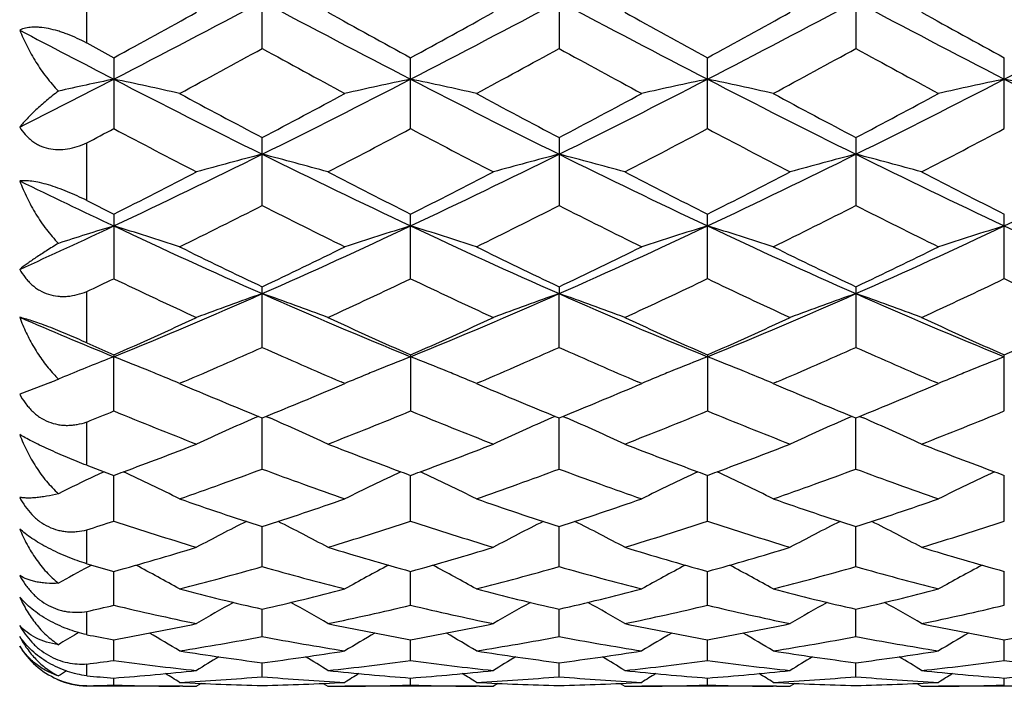
# Model space of a CAD drawing. Units: inches. Extents: x 0 to 11, y 0 to 8.5.
# Drawn here: x 7.4 to 7.6, y 4.6 to 4.7 of the extents above; entities that cross this region are included whole.
import ezdxf

# ---------------------------------------------------------------- set-up
doc = ezdxf.new("R2010")
doc.units = ezdxf.units.IN
doc.header["$LTSCALE"] = 0.605
doc.header["$MEASUREMENT"] = 0
doc.layers.get('0').update_dxf_attribs({"linetype": 'CONTINUOUS'})
doc.layers.add('ALL_FEATURES', color=7, linetype='CONTINUOUS')

msp = doc.modelspace()

# ---------------------------------------------------------------- linework, layer by layer
at = {"color": 7, "linetype": 'CONTINUOUS'}
for p, q in [((7.4299609007, 4.6897965913), (7.4299609007, 4.7029750013)), ((7.4835774546, 4.7029733864), (7.4835774546, 4.6897948368)), ((7.5371911196, 4.7029735619), (7.5371911196, 4.6897946654)), ((7.3982605166, 4.6907918423), (7.3982605166, 4.7019512747)), ((7.3982605166, 4.6907918423), (7.4031540266, 4.688117017)), ((7.4031540266, 4.688117017), (7.4031540266, 4.6753402605)), ((7.4567707793, 4.6753387416), (7.4567707793, 4.6881152645)), ((7.5103843561, 4.6753388538), (7.5103843561, 4.6881151487)), ((7.5639979197, 4.6753388924), (7.5639979197, 4.6881151089)), ((7.4299639388, 4.6614531817), (7.4299639388, 4.6737181902)), ((7.4835774546, 4.6737182751), (7.4835774546, 4.6614531002)), ((7.5371911196, 4.6737184399), (7.5371911196, 4.661452942)), ((7.3982605166, 4.6623734387), (7.3982605166, 4.6727594134)), ((7.3982605166, 4.6623734387), (7.4031570647, 4.659905649)), ((7.4031570647, 4.659905649), (7.4031570647, 4.6482559932)), ((7.4567707793, 4.6482560739), (7.4567707793, 4.659905564)), ((7.5103843561, 4.6482561753), (7.5103843561, 4.6599054574)), ((7.5639979197, 4.6482562101), (7.5639979197, 4.6599054208)), ((7.3982605166, 4.6366728754), (7.3982605166, 4.6459288418)), ((7.4299639388, 4.6358606165), (7.4299639388, 4.6467945953)), ((7.4835774546, 4.6467946719), (7.483577527, 4.6455523432)), ((7.4835774546, 4.6358605446), (7.483577527, 4.6455523432)), ((7.5371911196, 4.6467948202), (7.5371911196, 4.6358604051)), ((7.3982605166, 4.6366728754), (7.4031570647, 4.6344978184)), ((7.4031570647, 4.6344978184), (7.403157107, 4.6341579036)), ((7.4031570647, 4.6243719239), (7.403157107, 4.6341579036)), ((7.4567707793, 4.6344977437), (7.4567707793, 4.6243719932)), ((7.5103843561, 4.6344976499), (7.5103843561, 4.6243720803)), ((7.5639979197, 4.6243721101), (7.5639979197, 4.6344976178)), ((7.3917307237, 4.6295234064), (7.386156417, 4.6274031034)), ((7.4157078923, 4.6296322578), (7.4150266278, 4.6293404422)), ((7.4150266278, 4.6293404422), (7.4160128598, 4.6289202892)), ((7.4439153224, 4.6289203715), (7.4449013691, 4.6293404422)), ((7.4449013691, 4.6293404422), (7.4442202262, 4.6296313792)), ((7.469321346, 4.6296323224), (7.4686399293, 4.6293404422)), ((7.4686399293, 4.6293404422), (7.4696263806, 4.6289201956)), ((7.4975298407, 4.6289208033), (7.4985149045, 4.6293404422)), ((7.4985149045, 4.6293404422), (7.4978344268, 4.6296310866)), ((7.5229337435, 4.6296318456), (7.5222534014, 4.6293404422)), ((7.5222534014, 4.6293404422), (7.5232382548, 4.6289209001)), ((7.5511443529, 4.6289211431), (7.5521286444, 4.6293404422)), ((7.5521286444, 4.6293404422), (7.5514486895, 4.6296308571)), ((7.3982605166, 4.6145653484), (7.3982605166, 4.6223793003)), ((7.429287243, 4.6233957022), (7.428618768, 4.623108739)), ((7.4292876711, 4.6233943054), (7.4299639388, 4.623119356)), ((7.4299639388, 4.6138887479), (7.4299639338, 4.6231193484)), ((7.4299639388, 4.623119356), (7.43064016, 4.6233951514)), ((7.43064016, 4.6233951514), (7.4313093445, 4.623108558)), ((7.4829007807, 4.6233957456), (7.4822319131, 4.6231086052)), ((7.4829012114, 4.6233943507), (7.4835774546, 4.6231194215)), ((7.4835774546, 4.6231194215), (7.4842537293, 4.6233952404)), ((7.4835774546, 4.6138886881), (7.4835775226, 4.6231194139)), ((7.4842537293, 4.6233952404), (7.4849228981, 4.6231086577)), ((7.5365144032, 4.6233958873), (7.5358461178, 4.6231089992)), ((7.5365148347, 4.6233944942), (7.5371911196, 4.6231195485)), ((7.5371911196, 4.6231195485), (7.5378674076, 4.6233953663)), ((7.5371911196, 4.613888572), (7.5371911608, 4.6231195409)), ((7.5378674076, 4.6233953663), (7.5385363062, 4.6231088977)), ((7.3982605166, 4.6145653484), (7.4013942025, 4.6134060125)), ((7.4013942025, 4.6134060125), (7.4031570647, 4.6127570926)), ((7.4031570647, 4.6044997823), (7.4031571003, 4.6127570736)), ((7.4567707793, 4.6044998378), (7.4567707467, 4.6127570106)), ((7.5103843561, 4.6044999076), (7.5103842968, 4.6127569427)), ((7.5639979197, 4.6044999315), (7.5639979197, 4.6127568942)), ((7.3982605166, 4.5968036979), (7.3982605166, 4.6029095424)), ((7.4299639388, 4.5962857966), (7.4299639345, 4.6034986588)), ((7.4835774546, 4.5962857508), (7.4835775084, 4.6034987271)), ((7.5371911196, 4.5962856622), (7.5371911524, 4.6034988215)), ((7.3982605166, 4.5968036979), (7.4031570647, 4.5954238209)), ((7.3991557527, 4.596549756), (7.3985696276, 4.5962375308)), ((7.4031570647, 4.5893162858), (7.4031570918, 4.5954237957)), ((7.4567707793, 4.5893163257), (7.4567707544, 4.5954237481)), ((7.5103843561, 4.5893163757), (7.5103843109, 4.5954236948)), ((7.5639979197, 4.5893163929), (7.5639979197, 4.5954236619)), ((7.4299639388, 4.5836512059), (7.4299639354, 4.5886007566)), ((7.4835774546, 4.5836511758), (7.4835774933, 4.5886008019)), ((7.5371911196, 4.5836511176), (7.5371911433, 4.5886008705)), ((7.3982605166, 4.5839927717), (7.3982605166, 4.588182583)), ((7.3968326581, 4.584366171), (7.3964443823, 4.5841402804)), ((7.4031570647, 4.5793384867), (7.4031570824, 4.5830882285)), ((7.4567707793, 4.5793385095), (7.456770763, 4.5830881977)), ((7.5103843561, 4.5793385382), (7.5103843265, 4.5830881619)), ((7.5639979197, 4.579338548), (7.5639979197, 4.5830881433)), ((7.3982605166, 4.5765688277), (7.3982605166, 4.5786999276)), ((7.4299639388, 4.5764152288), (7.4299639367, 4.5789328113)), ((7.4835774546, 4.5764152155), (7.4835774759, 4.5789328347)), ((7.5371911196, 4.5764151896), (7.5371911328, 4.578932874)), ((7.4031570647, 4.5749061647), (7.4031570713, 4.5761703051)), ((7.4567707793, 4.5749061698), (7.4567707732, 4.5761702921)), ((7.5103843561, 4.5749061761), (7.5103843451, 4.5761702762)), ((7.5639979197, 4.5749061782), (7.5639979197, 4.5761702697)), ((7.3982605166, 4.5746841576), (7.3982605166, 4.5746995302)), ((7.4156051474, 4.5746903314), (7.4150213964, 4.5746935639)), ((7.4180946182, 4.5746841576), (7.4180930991, 4.5746841576)), ((7.4189299967, 4.5752080116), (7.4180946182, 4.5746841576)), ((7.4409974396, 4.5752073924), (7.4418331812, 4.5746841576)), ((7.4418331812, 4.5746841576), (7.4418347003, 4.5746841576)), ((7.4443227394, 4.5746903318), (7.4449066033, 4.5746946722)), ((7.4692191906, 4.5746903307), (7.4686347006, 4.5746935678)), ((7.4717084498, 4.5746841576), (7.4717069308, 4.5746841576)), ((7.4725437663, 4.5752079889), (7.4717084498, 4.5746841576)), ((7.4946111617, 4.5752074057), (7.4954469126, 4.5746841576)), ((7.4954469126, 4.5746841576), (7.4954484317, 4.5746841576)), ((7.4979364897, 4.5746903322), (7.4985201389, 4.5746946713)), ((7.5228323097, 4.5746903326), (7.522248165, 4.5746935681)), ((7.5253218389, 4.5746841576), (7.5253203199, 4.5746841576)), ((7.5261571615, 4.5752080041), (7.5253218389, 4.5746841576)), ((7.5482249392, 4.5752074121), (7.5490606839, 4.5746841576)), ((7.5490606839, 4.5746841576), (7.549062203, 4.5746841576)), ((7.5515502621, 4.5746903326), (7.5521338791, 4.5746946717))]:
    msp.add_line(p, q, dxfattribs=at)
for centre, radius, start, end in [((6.3392348535, 6.7477809297), 2.3216455754, 297.2749385017, 298.0217887647), ((8.5205188256, 6.7474530643), 2.3212771658, 241.9780722823, 242.7251254443), ((6.3941688214, 6.7452592594), 2.3188020301, 297.2745434397, 298.0223088825), ((8.5739154069, 6.7470241191), 2.3207965264, 241.9779112293, 242.7250339531), ((6.4484858293, 6.7439089329), 2.3172795074, 297.2743832195, 298.0226431169), ((8.6269890368, 6.7459818854), 2.3196227284, 241.9775906316, 242.7250922555), ((6.5010068026, 6.7459818854), 2.3196227284, 297.2749077445, 298.0224093684), ((6.2144115818, 6.8632583357), 2.4787796103, 298.6571665779, 299.0513835749), ((8.6798279069, 6.9255240091), 2.5498758063, 240.9539140352, 241.3372190202), ((6.272373904, 6.8553696517), 2.4697747947, 298.6564487682, 299.0521061997), ((8.7335439383, 6.9256551546), 2.5500401255, 240.9534133082, 241.3366137266), ((6.3303143483, 6.8474590808), 2.460758306, 298.6563704808, 299.0534751238), ((8.785129048, 6.9219317946), 2.5458001134, 240.9526422334, 241.3364772087), ((8.42134335, 6.6595647303), 2.2222812238, 242.2365826049, 242.7307220177), ((6.3582631266, 6.6438028648), 2.2286041901, 298.3060004378, 298.7430852532), ((8.4731720998, 6.5914058343), 2.168964573, 241.2510967638, 241.7002939957), ((6.4094664955, 6.6482978518), 2.2337073246, 298.305801283, 298.7418909015), ((8.5246913524, 6.5875755706), 2.1645992381, 241.2510272487, 241.701038002), ((6.4667322324, 6.6416445395), 2.2261177328, 298.3042387002, 298.7418173584), ((8.5785969071, 6.588162191), 2.1652540906, 241.2517237423, 241.7015979706), ((6.5390340224, 6.3601000012), 1.8855077492, 296.6975489814, 297.2771850889), ((7.5415243526, 4.0198064124), 0.6787093409, 101.7635140363, 102.6278333377), ((7.2654448776, 4.0229145304), 0.6755317228, 77.2073343545, 78.2376350136), ((8.2254075034, 6.2777883336), 1.7931619418, 242.706453851, 243.6663074583), ((6.634549498, 6.2777337204), 1.7931000722, 296.3336323265, 297.2934087323), ((7.5944906908, 4.0228803097), 0.6755658483, 101.7626943964, 102.7929312012), ((7.3190336093, 4.0228119443), 0.6756362805, 77.2069468218, 78.2370610871), ((8.2784079786, 6.2765824072), 1.7918091411, 242.7063052593, 243.6667719282), ((6.6874141431, 6.2792233462), 1.794767305, 296.3339660254, 297.2928481522), ((7.648121569, 4.0227883463), 0.6756593691, 101.762544373, 102.7926385619), ((7.3725915638, 4.0225489898), 0.6759050008, 77.2072932447, 78.2369910777), ((8.3325525601, 6.2776542163), 1.7930051718, 242.7069311404, 243.6667577899), ((6.7411627141, 6.2789693527), 1.7944797342, 296.3337035535, 297.2927376831), ((7.7017977757, 4.0225010382), 0.6759533772, 101.7627727147, 102.7924096591), ((7.4261980635, 4.0225010369), 0.6759533785, 77.2075903418, 78.2372272843), ((8.3868331253, 6.2789693527), 1.7944797342, 242.7072623169, 243.6662964465), ((8.3255414154, 6.3726928825), 1.920566068, 241.6999966751, 242.2050208864), ((6.5555793845, 6.3329275719), 1.8755063639, 297.7887227331, 298.3057782208), ((8.3766060868, 6.3679512486), 1.9151828911, 241.69998197, 242.2063269461), ((6.6071730872, 6.3367386875), 1.8798195411, 297.7890312865, 298.3048997106), ((8.4317693268, 6.3709170125), 1.9185289062, 241.7012213205, 242.2066859695), ((6.6604146645, 6.3374799361), 1.8806486297, 297.7885337406, 298.304174396), ((6.561672666, 6.2649322607), 1.7985809982, 297.7191349032, 297.8953749859), ((8.1936860762, 6.1680846871), 1.6891497402, 242.095066939, 242.6670270164), ((6.6496390712, 6.1998041802), 1.7249511493, 297.3391068986, 297.8990843379), ((8.2495299408, 6.1723415504), 1.6939552821, 242.0959055232, 242.666131644), ((6.7028676789, 6.2005023832), 1.7257482364, 297.3398191517, 297.8995351288), ((8.3040993184, 6.1741281194), 1.6959813395, 242.0956142219, 242.6651552704), ((6.7551461561, 6.2030254017), 1.7286026861, 297.3407273522, 297.8995135511), ((6.7842890714, 5.9741692393), 1.4546136274, 295.1792663807, 296.3517461634), ((7.5710873329, 4.1214729218), 0.5670782064, 104.410096173, 105.6518429319), ((7.2888540173, 4.1215263885), 0.5670230665, 74.3480179765, 75.5898788725), ((8.0755541262, 5.9739872717), 1.4544129856, 243.6480607799, 244.8207025591), ((6.8386208933, 5.972669165), 1.452950584, 295.1788026018, 296.3526247363), ((7.6246785812, 4.1215753388), 0.5669734945, 104.4104836447, 105.6524376743), ((7.3425226501, 4.1217324967), 0.5668097891, 74.3477408866, 75.590083747), ((8.1291447811, 5.9739261016), 1.4543479496, 243.6478000681, 244.8204944961), ((6.8926082044, 5.9718837529), 1.4520808421, 295.1786395795, 296.353170708), ((7.6782434034, 4.1217603469), 0.5667822437, 104.4103564969, 105.652756063), ((7.3961616181, 4.1218354532), 0.5667038526, 74.3473854907, 75.5899760682), ((8.1824106091, 5.9731931664), 1.453536713, 243.6472594544, 244.8206103931), ((6.9455852303, 5.9731931664), 1.453536713, 295.1793896069, 296.3527405456), ((6.7267707678, 6.0047101314), 1.5053230612, 296.7006836622, 297.3389033999), ((8.1458399413, 6.0295692536), 1.5332302282, 242.6667140341, 243.2933199911), ((6.7818386417, 6.0018542511), 1.5021183938, 296.7000770687, 297.3396638672), ((8.1994914269, 6.0296101326), 1.5332838785, 242.6661621552, 243.2927428526), ((6.8369243367, 5.998931821), 1.498846223, 296.6999972362, 297.3409758066), ((8.2524275198, 6.0282559456), 1.5317697193, 242.6654217314, 243.2926155114), ((8.00395091, 5.9360730702), 1.412447608, 244.0623469672, 244.8267677782), ((6.7965937754, 5.9133169043), 1.4029684757, 296.1551332659, 296.8367546298), ((8.0519697762, 5.890529277), 1.3775047403, 243.1571257536, 243.8513517593), ((6.8493237209, 5.9151209368), 1.4049771682, 296.1550386815, 296.8356918569), ((8.1048261801, 5.8890255044), 1.3758212044, 243.1569819512, 243.8520566776), ((6.9042443841, 5.9125415545), 1.4020856914, 296.1535534615, 296.8356145141), ((8.1585504309, 5.8892795295), 1.3760979335, 243.1576525452, 243.8525873467), ((6.8669175357, 5.798283617), 1.2602860382, 294.3305853085, 295.1817061064), ((7.5485911529, 4.1785693923), 0.5007850502, 106.8826303945, 108.0832067813), ((7.2583003616, 4.1804300237), 0.498836954, 71.6884794631, 73.1187559453), ((7.9208862828, 5.7580695964), 1.2160178976, 244.801357192, 246.1894918318), ((6.9390488284, 5.7580578297), 1.216004208, 293.810419728, 295.198568072), ((7.6016383986, 4.1803948473), 0.4988737307, 106.8812720252, 108.3114247921), ((7.3118848205, 4.1803448729), 0.4989268548, 71.6884072213, 73.1183877027), ((7.974095596, 5.7571914725), 1.2150512458, 244.8009799267, 246.190214973), ((6.9922423757, 5.7589888842), 1.2170255386, 293.8108171342, 295.197795924), ((7.655269904, 4.180329327), 0.4989415792, 106.8810629462, 108.3110199788), ((7.3654401092, 4.1801557466), 0.4991246845, 71.6888874487, 73.1182908096), ((8.0280100498, 5.7578720955), 1.2157952735, 244.8018065492, 246.1901916776), ((7.0459323821, 5.7588350675), 1.216853874, 293.8104534873, 295.1976248748), ((7.7089492889, 4.1801221429), 0.4991588965, 106.8813802308, 108.3107019162), ((8.0820634573, 5.7588350675), 1.216853874, 244.8023751252, 246.1895465127), ((7.9728954491, 5.7903063977), 1.2658569694, 243.8511624435, 244.6019550046), ((6.8961944876, 5.7713404024), 1.2447944003, 295.3915113561, 296.1550128493), ((8.0255298201, 5.7883071931), 1.2636309598, 243.8510572854, 244.6031796994), ((6.9490165459, 5.7729930018), 1.2466266657, 295.3918054035, 296.1541839833), ((8.0797494913, 5.7896007119), 1.2650592447, 243.8522306011, 244.6035087823), ((7.002481032, 5.7733308494), 1.2469957108, 295.3913441084, 296.1534971967), ((6.8823659614, 5.7377351063), 1.2075545997, 295.2914248745, 295.5486595079), ((7.9011490524, 5.6895769543), 1.1542726558, 244.4414266236, 245.2605515889), ((6.9512048459, 5.7057005981), 1.1720861037, 294.7458593287, 295.5525386154), ((7.9556758776, 5.6915179669), 1.1564176038, 244.4421017019, 245.2597142594), ((7.0046653042, 5.7060006382), 1.1724227515, 294.746524128, 295.5529670513), ((8.0096759663, 5.6923131867), 1.1573016699, 244.4418215238, 245.2588032132), ((7.0577398549, 5.7071289061), 1.1736731293, 294.7473737997, 295.5529491027), ((8.0623936942, 5.6903828944), 1.155173742, 244.4406003954, 245.2590767022), ((7.0088452592, 5.599060744), 1.0423623768, 292.2275986458, 293.8287339959), ((7.579109268, 4.2162372691), 0.4544840056, 109.1573816261, 110.749331295), ((7.2808327485, 4.2162787771), 0.4544401529, 69.2504908649, 70.8425861232), ((7.8510289972, 5.5989279623), 1.0422192548, 246.1710129315, 247.772368688), ((7.0629106187, 5.597985449), 1.041196172, 292.2269705333, 293.8299001634), ((7.6326997808, 4.2163158176), 0.4544022904, 109.1578802352, 110.7500905874), ((7.3345044069, 4.2164396283), 0.4542692123, 69.2501355542, 70.8428489491), ((7.9046600681, 5.5989550669), 1.0422510542, 246.1707346619, 247.7720422717), ((7.1167509108, 5.5974382374), 1.0406039285, 292.2268090399, 293.8306600336), ((7.6862619874, 4.216460037), 0.4542492923, 109.1577173239, 110.7504984166), ((7.3881445425, 4.216519379), 0.4541852939, 69.2496813295, 70.8427101233), ((7.958040561, 5.5983929359), 1.0416425417, 246.169970806, 247.7722172919), ((7.7886613918, 5.5778058339), 1.0193551736, 246.7426108168, 247.778730876), ((6.9746429987, 5.6033564038), 1.059391931, 293.8592087603, 294.7456449908), ((7.8913582371, 5.6167980464), 1.0741415843, 245.2602653843, 246.1345330182), ((7.0288746268, 5.6019849995), 1.057887852, 293.8586445113, 294.7463485216), ((7.9449849507, 5.6168031829), 1.0741516824, 245.2597511262, 246.1340050869), ((7.083117384, 5.6005659438), 1.056335654, 293.8585647542, 294.7475660107), ((7.9983099139, 5.6161455786), 1.0734335691, 245.2590619841, 246.1338914217), ((7.1361566478, 5.6018168668), 1.057712004, 293.8596068269, 294.7474397673), ((7.0199894013, 5.554696503), 1.0061503405, 293.1599644362, 294.0459068014), ((7.8346074374, 5.5425031327), 0.9928428945, 245.9483219553, 246.8461532037), ((7.0732339812, 5.5555652309), 1.0070940751, 293.159822265, 294.0449345579), ((7.8878723407, 5.5417158047), 0.9919819087, 245.9481770254, 246.8468289086), ((7.1274424319, 5.5542349957), 1.0056370496, 293.1583962766, 294.0448649072), ((7.9415155463, 5.5418075141), 0.9920778227, 245.9487810306, 246.8473797452), ((7.5573781744, 4.2371042346), 0.42595276, 111.2268498721, 112.5189606721), ((7.2483756356, 4.2356694136), 0.4274931351, 67.8124415582, 68.7727628473), ((7.6115644917, 4.2356384441), 0.4275263838, 111.2272718739, 112.1875651607), ((7.3019639522, 4.2356131483), 0.4275546837, 67.8120668207, 68.7723269197), ((7.6652052855, 4.2355632589), 0.4276062538, 111.2270318491, 112.1871553221), ((7.3555207023, 4.2354690516), 0.4277094875, 67.8123186954, 68.7722199314), ((7.7189008528, 4.2353606), 0.4278247879, 111.2274355516, 112.1869503457), ((7.4107270712, 4.6478396669), 0.0249571856, 222.2575634792, 225.2232226131), ((7.2511373874, 4.2425000547), 0.4201253386, 67.6160700135, 67.8094044045), ((7.6088008196, 4.2424738262), 0.4201534721, 112.1906039085, 112.3839127615), ((7.3047142327, 4.2424152798), 0.4202176178, 67.6157679693, 67.8090434908), ((7.6624237321, 4.242442999), 0.420185516, 112.1902130765, 112.3835050829), ((7.3582609491, 4.2422464295), 0.4203991314, 67.6161196888, 67.8093088698), ((7.7160941556, 4.2423025653), 0.420336937, 112.1900328139, 112.3832681874), ((7.3104761981, 4.8234292954), 0.2102422216, 292.7356842756, 293.1552785816), ((7.5539634612, 4.2454435656), 0.416941483, 112.5243917961, 112.6872885447), ((7.2524452786, 4.2456709659), 0.416695287, 67.0350194899, 67.6163212602), ((7.6074917176, 4.2456476757), 0.4167202425, 112.3836612893, 112.9648703597), ((7.3060172261, 4.2455742704), 0.4168004538, 67.0349715364, 67.616018163), ((7.6611064909, 4.2456366469), 0.4167308803, 112.3832520834, 112.9644354491), ((7.3595603955, 4.2453968742), 0.4169912201, 67.0355876222, 67.6163691666), ((7.7147653931, 4.2455241855), 0.4168520493, 112.3830131183, 112.9641200243), ((7.7788716262, 5.4818906654), 0.9269438719, 246.9548048482, 247.8436042521), ((7.085122909, 5.4721286129), 0.9163689923, 292.1510939587, 293.0501730027), ((7.8320400305, 5.4808442006), 0.9258067618, 246.9548039124, 247.8446928196), ((7.1383820427, 5.4729901356), 0.917300484, 292.1513107752, 293.0495398293), ((7.8859830941, 5.4816650739), 0.9266911311, 246.9558117148, 247.8449646386), ((7.1919242291, 5.4731841457), 0.9175070129, 292.1508805123, 293.0489606525), ((7.0634068861, 5.4522401351), 0.894872035, 291.9743598004, 292.3128357755), ((7.7314433236, 5.4239099692), 0.8643106812, 247.6771959181, 248.7436242262), ((7.1246344422, 5.4335338974), 0.8746756733, 291.262862788, 292.3166578528), ((7.7854659544, 5.4249297261), 0.8654092684, 247.6777938097, 248.7428772073), ((7.1781814943, 5.4336803025), 0.8748362932, 291.2634552912, 292.3170495914), ((7.839250408, 5.4253356292), 0.8658495752, 247.6775333082, 248.7420656696), ((7.2315550123, 5.4342656602), 0.875468931, 291.2642153478, 292.3170363712), ((7.5875973553, 4.2536354404), 0.4022247004, 113.2814543183, 114.9238313124), ((7.2723447688, 4.2536696476), 0.4021876423, 65.0759657033, 66.7184435009), ((7.6411976096, 4.253678471), 0.4021799557, 113.2821979092, 114.9246605713), ((7.3260160686, 4.2538001371), 0.4020450455, 65.0755690306, 66.7186583545), ((7.6947558657, 4.2538050798), 0.4020419044, 113.281983418, 114.9251391516), ((7.3796547273, 4.2538622361), 0.4019782419, 65.0750558418, 66.7184794644), ((7.1237268662, 5.3749559077), 0.8118056994, 290.2659898329, 291.2604875769), ((7.7389745766, 5.3822649472), 0.8196230464, 248.7440875314, 249.7291014243), ((7.1776471518, 5.3741425913), 0.8109366133, 290.2655670786, 291.2611459508), ((7.7926119497, 5.3823082579), 0.8196719816, 248.7436449331, 249.7285924468), ((7.2315243462, 5.3734242432), 0.8101714971, 290.26566861, 291.2621810847), ((7.8461120294, 5.3819924202), 0.8193364132, 248.743047224, 249.728391687), ((7.5666648968, 4.2588505222), 0.391183344, 114.9918901121, 115.2531568288), ((7.1315131611, 5.3539610379), 0.7894135158, 290.1273850129, 290.2636598037), ((7.2412587382, 4.262265452), 0.387408215, 63.3499812461, 65.010596081), ((7.1601394258, 5.3406834267), 0.7752649695, 289.1943977133, 290.3675814651), ((7.6969621747, 5.3328305574), 0.7669194113, 249.6261765891, 250.8121356771), ((7.6186808076, 4.2622405091), 0.3874356882, 114.9894255487, 116.6498907013), ((7.7283399879, 5.3537561785), 0.7891955222, 249.736275013, 249.8725903593), ((7.1852698049, 5.3535886161), 0.7890147129, 290.126944348, 290.2632818508), ((7.2948365123, 4.2621958794), 0.387486332, 63.3499003659, 65.0101285211), ((7.2135772126, 5.3411903149), 0.7758013837, 289.1943316696, 290.3667176097), ((7.7504289248, 5.3324313944), 0.76649418, 249.626074849, 250.8126917634), ((7.6723095682, 4.2622022304), 0.3874767295, 114.9890718369, 116.6493640346), ((7.7817755517, 5.3532595467), 0.7886680369, 249.7359137151, 249.8723195985), ((7.239232965, 5.3526393892), 0.7880032337, 290.1268257192, 290.2633342845), ((7.348382894, 4.262052198), 0.3876448418, 63.3505631294, 65.0100995249), ((7.2674422561, 5.340516184), 0.7750820188, 289.1931526028, 290.366637204), ((7.8040673716, 5.3325193388), 0.7665853592, 249.626629908, 250.813108013), ((7.7259906458, 4.262061911), 0.3876323454, 114.9893466601, 116.6489571068), ((7.835083025, 5.3524278996), 0.7877818753, 249.7358561083, 249.8724087075), ((7.5649869071, 4.2623964291), 0.3872604521, 115.2524352338, 116.3419914754), ((7.654631986, 5.2970355854), 0.7290193032, 250.812048073, 252.0505096474), ((7.2076102651, 5.2901517661), 0.7217572937, 287.9431170552, 289.1940489642), ((7.7080536439, 5.2964818908), 0.7284333817, 250.811970611, 252.0514430588), ((7.261065766, 5.290630225), 0.7222611121, 287.9433507072, 289.1934101391), ((7.7617916712, 5.296875298), 0.7288458707, 250.8128876447, 252.0516704285), ((7.3146468151, 5.2907447273), 0.7223799971, 287.9430164101, 289.1928731833), ((7.1818921796, 5.2774684599), 0.7084101852, 287.7839178801, 288.2003105532), ((7.6187251473, 5.2597827813), 0.6898299842, 251.7903742963, 253.0917150311), ((7.595951496, 4.2671448582), 0.3771930632, 116.5932174151, 118.1334914328), ((7.2639894902, 4.2671725052), 0.3771624647, 61.8662947366, 63.4066904889), ((7.2392814735, 5.2658484689), 0.696192222, 286.9143735284, 288.2038261709), ((7.6725188424, 5.2603488302), 0.6904238752, 251.7908641463, 253.091096091), ((7.6495649711, 4.2671573563), 0.3771818737, 116.5940607723, 118.1343388864), ((7.3176595273, 4.2672836203), 0.3770379281, 61.8658782127, 63.4068048648), ((7.292867118, 5.2659203619), 0.6962691766, 286.9148635726, 288.2041632994), ((7.7262060267, 5.2605637911), 0.6906510065, 251.7906342893, 253.0904255095), ((7.7031188238, 4.2672760898), 0.3770490954, 116.5940174892, 118.1348685849), ((7.3712961751, 4.2673340328), 0.376982685, 61.8653313833, 63.406495628), ((7.3483554942, 5.2599835431), 0.6900437818, 286.9093680001, 288.2102841028), ((7.2274770967, 5.2266229178), 0.6551913851, 285.5533390859, 286.9138880073), ((7.6339712916, 5.2318403174), 0.6606254902, 253.0915852001, 254.4409469871), ((7.281210995, 5.2262084547), 0.6547599189, 285.55293103, 286.9143875346), ((7.6875850436, 5.2318254577), 0.6606112789, 253.0912086558, 254.4405880334), ((7.334949368, 5.225763074), 0.6542974421, 285.5528589528, 286.9152634794), ((7.7411402855, 5.2316130224), 0.6603910042, 253.0907065295, 254.4405192009), ((7.5729117636, 4.2696508224), 0.3702081286, 118.0946856574, 119.0500433705), ((7.2335573111, 4.2699360432), 0.3698836401, 60.6191918617, 62.0091283455), ((7.256661711, 5.2072263993), 0.6350449451, 284.4405853743, 285.8367626767), ((7.6019354906, 5.2023125326), 0.6299544582, 254.1577060982, 255.5651765611), ((7.6263821223, 4.269913959), 0.3699084946, 117.9908467543, 119.3806734974), ((7.2871296888, 4.2698642969), 0.369966236, 60.6191205299, 62.0087008699), ((7.3101994155, 5.2075219315), 0.6353499925, 284.4405411895, 285.8360656934), ((7.6554881158, 5.2020950796), 0.6297286862, 254.157635822, 255.5656115536), ((7.6800058361, 4.2698887589), 0.3699354472, 117.990399442, 119.3801323232), ((7.340669994, 4.2697248521), 0.3701236417, 60.6198415166, 62.0088243314), ((7.3651753435, 5.202507345), 0.6301540732, 284.4342767069, 285.8413233733), ((7.7091135782, 5.2021548902), 0.6297895309, 254.1580909473, 255.5659351191), ((7.7336823862, 4.2697718391), 0.370068144, 117.9905005586, 119.3797252578), ((7.5663052557, 5.1799531946), 0.6068662425, 255.5651860219, 257.0168481054), ((7.2946614137, 5.1756997196), 0.6024881257, 282.9777663268, 284.4399888359), ((7.6198419914, 5.1796533603), 0.6065567873, 255.5651299663, 257.0175515343), ((7.3482108785, 5.1759690864), 0.60276496, 282.9779498616, 284.439501745), ((7.6735079827, 5.1798875663), 0.6067966918, 255.5658401748, 257.0177035628), ((7.4008016322, 5.180177268), 0.6070953035, 282.9828331058, 284.4339646009), ((7.2666388139, 5.1678077891), 0.5943817395, 282.7938041524, 283.2782974155), ((7.5372233567, 5.157082487), 0.5833800047, 256.7141410143, 258.2170731888), ((7.6028909631, 4.2709084977), 0.3652798693, 119.1834368237, 120.3913435416), ((7.257046706, 4.2709279984), 0.3652580551, 59.6084443839, 60.8164107791), ((7.3218825331, 5.1607743275), 0.5871618915, 281.7878742232, 283.2811306069), ((7.5909059399, 5.157389634), 0.583694719, 256.7144895626, 258.2166234081), ((7.6565266196, 4.2708815763), 0.3653141328, 119.1844068838, 120.3921601031), ((7.3107123361, 4.2710217315), 0.3651509462, 59.6080281005, 60.8163644123), ((7.3763156252, 5.1570741404), 0.5833723545, 281.7833392753, 283.2862825291), ((7.6445465184, 5.1574957836), 0.583804184, 256.7143033899, 258.216138643), ((7.7100761091, 4.2709976323), 0.365181697, 119.1845137568, 120.3927242755), ((7.3643446505, 4.27106037), 0.3651082361, 59.6074705626, 60.8159526806), ((7.4299055977, 5.1571698583), 0.5834709153, 281.7837075784, 283.286377389), ((7.3030795015, 5.1371589628), 0.5630362854, 280.238510075, 281.7871529657), ((7.5574505796, 5.1402494288), 0.5661846171, 258.2170697829, 259.7571057689), ((7.3567361586, 5.136937123), 0.5628103753, 280.2382216735, 281.7874985096), ((7.6110631506, 5.1402307754), 0.5661661197, 258.2167992622, 259.7568709541), ((7.4097778708, 5.1398607945), 0.5657891772, 280.2425857949, 281.7836874866), ((7.664654745, 5.1401071145), 0.566040536, 258.216440622, 259.7568336317), ((7.4639707747, 5.1368717192), 0.5627447347, 280.2386553197, 281.7880704266), ((7.5787854081, 4.271163711), 0.3622189707, 120.22519754, 120.8304278159), ((7.5281850971, 5.273632328), 0.7017714116, 259.3308197287, 259.7373603689), ((7.2276346088, 4.2713399088), 0.3620135368, 58.8260435138, 59.8235131092), ((7.3288874528, 5.1258711919), 0.5515604856, 278.9848663131, 280.5594405182), ((7.5305579886, 5.12307404), 0.5487222948, 259.4365574904, 261.0192887583), ((7.6323043468, 4.271320119), 0.3620361416, 120.1764225249, 121.1738191637), ((7.2812017167, 4.2712643189), 0.3621021231, 58.8259810042, 59.8231724275), ((7.3829499816, 5.1232775687), 0.5489285311, 278.9808311168, 280.5629769384), ((7.5841519675, 5.1229675552), 0.5486140626, 259.4365251134, 261.0195701297), ((7.6859220971, 4.2713065177), 0.3620499606, 120.1759076293, 121.1732756828), ((7.3347365235, 4.2711250469), 0.3622620043, 58.826738079, 59.8234893973), ((7.4365805896, 5.1231978348), 0.5488470997, 278.980363533, 280.5627629224), ((7.6377704685, 5.1230103442), 0.5486570703, 259.436848946, 261.0197765422), ((7.7395922635, 4.2712083795), 0.3621631362, 120.1758244923, 121.1728769693), ((7.3988117127, 4.5895206445), 0.0147587311, 210.9676229943, 246.4297156877), ((7.4987190966, 5.1106530129), 0.53614693, 261.0194090368, 262.6321345044), ((7.6074780452, 4.2712329824), 0.3601219352, 120.9734974961, 121.7279716612), ((7.3615364158, 5.1083767534), 0.5338474504, 277.3643212223, 278.9840064351), ((7.2524557985, 4.2712452475), 0.3601083244, 58.271820055, 59.0263148501), ((7.5523106037, 5.110513311), 0.5360055385, 261.0193790828, 262.632552349), ((7.6611428859, 4.2711597229), 0.3602110714, 120.9744870794, 121.7287446752), ((7.4148062198, 5.1107755179), 0.5362704645, 277.3678908115, 278.9802591216), ((7.3061135341, 4.271321277), 0.360020516, 58.2714133863, 59.0261002836), ((7.6059410207, 5.1106474706), 0.5361406986, 261.0198284773, 262.6326148303), ((7.714688502, 4.2712763145), 0.360076263, 120.9747811987, 121.7293288261), ((7.4684199209, 5.1107882029), 0.5362830001, 277.3677137397, 278.9800516683), ((7.3597389875, 4.2713468083), 0.3599926569, 58.2708578275, 59.0256024132), ((7.3322211422, 5.1041907229), 0.5296241828, 277.1629123673, 277.6971178653), ((7.4734055175, 5.0987928402), 0.5241828597, 262.2983244406, 263.9429694946), ((7.38652079, 5.0988003616), 0.5241904967, 276.0571059224, 277.7017321459), ((7.5270361809, 5.0989303324), 0.5243213605, 262.2985022365, 263.9427258189), ((7.4401362551, 5.0987717078), 0.5241618199, 276.0572479733, 277.7019477831), ((7.5806556245, 5.0989649314), 0.5243564052, 262.2983731924, 263.9424668842), ((7.4937446603, 5.0988052511), 0.5241957421, 276.0574443437, 277.7020152964), ((7.6342511792, 5.0988052515), 0.5241957426, 262.2979847044, 263.9425556556), ((7.3989386646, 4.5896841576), 0.015, 246.2348106341, 267.4114279565), ((7.3986572287, 4.5891706767), 0.0143758424, 246.4363018132, 268.4214383004), ((7.582042863, 4.27084544), 0.3593608534, 121.4407856451, 121.711311591), ((7.4463497171, 5.137408023), 0.5628971258, 265.0991561518, 265.5992106587), ((7.3637563515, 5.0894520822), 0.5147916177, 274.3895517589, 276.0590804586), ((7.2244820248, 4.2711823951), 0.3589635663, 57.939206671, 58.4159281401), ((7.3879371177, 5.0837490817), 0.5090715981, 273.0503529446, 274.7354893385), ((7.4719911742, 5.0837583489), 0.5090808678, 265.2645503012, 266.9496694056), ((7.4962964031, 5.090815087), 0.516160198, 263.9430966959, 265.6082034423), ((7.6354557389, 4.271165181), 0.3589833394, 121.5839646592, 122.0606560127), ((7.4172547437, 5.0907131137), 0.5160577899, 274.3916021137, 276.0570473274), ((7.2780438454, 4.2711008628), 0.3590599907, 57.9391507588, 58.4157260933), ((7.4415454491, 5.0838376412), 0.5091602965, 273.0503811339, 274.7352479003), ((7.5256023332, 5.083730899), 0.5090533304, 265.2645597206, 266.9497720859), ((7.5499091297, 5.0907934943), 0.5161386198, 263.9429546956, 265.6081141392), ((7.6890656169, 4.2711646566), 0.3589818425, 121.5834163713, 122.0601168699), ((7.4708741628, 5.0906356044), 0.5159800771, 274.3916141863, 276.0572896555), ((7.3315742244, 4.2709590502), 0.3592242822, 57.9399253952, 58.4162863342), ((7.4951606785, 5.0838327138), 0.5091552826, 273.0502131747, 274.735117994), ((7.5792171067, 5.0837621058), 0.509084548, 265.2647255732, 266.9498428079), ((7.6035178132, 5.0907297365), 0.5160746811, 263.9427694953, 265.608112343), ((7.7427259759, 4.2710856481), 0.3590735473, 121.5831498746, 122.0597292742), ((7.5246080552, 5.0893077124), 0.5146468757, 274.38957738, 276.0595407817), ((7.3882090764, 5.0778891723), 0.5032050757, 271.1445500664, 271.7022535996), ((7.4180992735, 5.0776114076), 0.502927262, 268.2974645246, 269.6493519396), ((7.4419012914, 5.0797563301), 0.5050730709, 266.949882286, 268.6456937559), ((7.4180961682, 5.0772279815), 0.502543824, 269.7159937954, 269.9998232837), ((7.4180265284, 5.0797634159), 0.5050801561, 271.3542938066, 273.0500950105), ((7.4418316307, 5.0772163643), 0.5025322068, 270.0001767808, 270.2840226168), ((7.4418284757, 5.0776059896), 0.5029218441, 270.3506801584, 271.7025646211), ((7.4717134429, 5.0776279879), 0.5029438434, 268.2974688324, 269.6492649237), ((7.4955134935, 5.0797355395), 0.5050522512, 266.9498813313, 268.645786985), ((7.4717100079, 5.0771986771), 0.5025145195, 269.7160004371, 269.9998223458), ((7.4716386123, 5.0798049145), 0.5051216731, 271.3543449336, 273.050008949), ((7.4954453635, 5.0771916589), 0.5025075013, 270.0001766311, 270.2840388555), ((7.4954421848, 5.0775825556), 0.5028984103, 270.3506770144, 271.702628908), ((7.5253270854, 5.0776159132), 0.5029317697, 268.2974204768, 269.6492362276), ((7.5491289038, 5.0797964429), 0.5051131715, 266.950029378, 268.6457523116), ((7.5253233982, 5.0771563218), 0.5024721643, 269.7159455806, 269.9998222054), ((7.525251818, 5.0798268569), 0.5051436128, 271.354338216, 273.049937039), ((7.5490591334, 5.0771623843), 0.5024782267, 270.0001768061, 270.2840559539), ((7.5490557905, 5.0775733948), 0.5028892501, 270.3506989698, 271.7026551283)]:
    msp.add_arc(centre, radius, start, end, dxfattribs=at)
at = {"color": 40, "linetype": 'CONTINUOUS'}
for centre, radius, start, end in [((6.6579307885, 6.1839564543), 1.707065533, 297.3361733198, 297.9020179167), ((6.7203538667, 6.0172932607), 1.5194477074, 296.7036501084, 297.3359369536)]:
    msp.add_arc(centre, radius, start, end, dxfattribs=at)
at = {"color": 7, "linetype": 'CONTINUOUS'}
for points, knots in [([(7.3982612085, 4.6907895519), (7.3976976695, 4.691084718), (7.3965570752, 4.6916463961), (7.3950981051, 4.6922631826), (7.3939204325, 4.6926899391), (7.3927763823, 4.6930562189), (7.3913964739, 4.6934041752), (7.3900496294, 4.6936027724), (7.3890474611, 4.6936503442), (7.3878285943, 4.6936237281), (7.3868383607, 4.6934304507), (7.386156417, 4.693115684)], [0, 0, 0, 0, 0.1505764291, 0.3007782396, 0.3746500497, 0.4469999021, 0.5850536124, 0.711009537, 0.7685153595, 0.8222217599, 1, 1, 1, 1]), ([(7.386156417, 4.693115684), (7.386552045, 4.6921224251), (7.3874428174, 4.6901535709), (7.3890492671, 4.6873109351), (7.3909365182, 4.6845926277), (7.3923779326, 4.6829028085), (7.3931467492, 4.6820982334)], [0, 0, 0, 0, 0.2444509783, 0.4933080553, 0.745559332, 1, 1, 1, 1]), ([(7.3931467492, 4.6820982334), (7.3924073381, 4.6815480415), (7.3910215672, 4.680458092), (7.3891298687, 4.6787941349), (7.387518823, 4.6771986655), (7.3865754127, 4.676127455), (7.386156417, 4.6756050856)], [0, 0, 0, 0, 0.2891266224, 0.552751684, 0.7899282241, 1, 1, 1, 1]), ([(7.386156417, 4.6756050856), (7.3864497161, 4.6751377506), (7.3869442258, 4.6744691322), (7.3877129363, 4.6736791948), (7.3883429769, 4.6731462093), (7.3890246249, 4.6726791197), (7.3900013855, 4.6721532005), (7.3913401469, 4.6716939353), (7.3930540042, 4.6714947855), (7.3948164176, 4.671630709), (7.3965724576, 4.6720646154), (7.3977049614, 4.6725180574), (7.3982612085, 4.672778854)], [0, 0, 0, 0, 0.1204426248, 0.1804272383, 0.2403325261, 0.3002812157, 0.3604697726, 0.4821035626, 0.6065953476, 0.7345245325, 0.8658919468, 1, 1, 1, 1]), ([(7.3982612085, 4.6623742678), (7.3976941858, 4.6626535508), (7.3965472534, 4.6631977068), (7.3948077498, 4.6639513682), (7.3930727014, 4.6646204755), (7.3913945588, 4.6651741719), (7.3898297967, 4.6655872906), (7.3884276448, 4.6658476441), (7.3872204371, 4.6659574079), (7.3864846981, 4.6659373764), (7.386156417, 4.6659005584)], [0, 0, 0, 0, 0.1488705201, 0.2989396199, 0.4464030793, 0.5867118021, 0.7149390219, 0.8272987362, 0.9221957988, 1, 1, 1, 1]), ([(7.386156417, 4.6659005584), (7.3865496778, 4.6648647652), (7.3874341617, 4.6628222128), (7.3890396028, 4.659889644), (7.3909262562, 4.6571223834), (7.3923755163, 4.6554202903), (7.3931485635, 4.6546190409)], [0, 0, 0, 0, 0.2488735261, 0.499170632, 0.7499047752, 1, 1, 1, 1]), ([(7.3931485635, 4.6546190409), (7.392418311, 4.6541838649), (7.3910521926, 4.6533449445), (7.3891619085, 4.6521127366), (7.3875537564, 4.650996118), (7.3865887403, 4.6502741912), (7.386156417, 4.6499318058)], [0, 0, 0, 0, 0.3027776317, 0.5709133461, 0.8035775233, 1, 1, 1, 1]), ([(7.386156417, 4.6499318058), (7.3864493525, 4.6494157872), (7.3869424025, 4.6486722393), (7.3877115011, 4.6477756825), (7.3883408673, 4.6471623726), (7.3890217641, 4.6466139437), (7.3899930196, 4.6459816639), (7.3913228129, 4.6453865196), (7.3927506849, 4.6450895033), (7.3939142976, 4.6450257451), (7.3950936764, 4.6450737631), (7.3965677819, 4.6453337317), (7.3977043037, 4.6457196892), (7.3982612085, 4.6459494151)], [0, 0, 0, 0, 0.1263250493, 0.1889712855, 0.2512345601, 0.3131413328, 0.3747942048, 0.497612358, 0.620800385, 0.6828917471, 0.7453921262, 0.8717467161, 1, 1, 1, 1]), ([(7.386156417, 4.6412831619), (7.3865091204, 4.6403423484), (7.387293297, 4.6384921914), (7.3887018643, 4.6358361157), (7.3903399206, 4.6333342996), (7.3915908405, 4.6317881965), (7.3922555253, 4.6310568452)], [0, 0, 0, 0, 0.2517639149, 0.5028075214, 0.7523660302, 1, 1, 1, 1]), ([(7.3982612085, 4.6366768068), (7.3971093316, 4.6371888745), (7.39537418, 4.6379465495), (7.3930630281, 4.638904985), (7.3913861633, 4.6395687314), (7.3898238899, 4.6401505275), (7.3884258242, 4.640631704), (7.3872242108, 4.6410046588), (7.3864884979, 4.6412031025), (7.386156417, 4.6412831619)], [0, 0, 0, 0, 0.2916718201, 0.4380520583, 0.578898261, 0.7089325491, 0.823752839, 0.9209613462, 1, 1, 1, 1]), ([(7.386156417, 4.6274031034), (7.3864497915, 4.62685458), (7.3869427966, 4.6260602653), (7.3877113147, 4.6250890754), (7.3883402448, 4.6244164595), (7.389020564, 4.6238056142), (7.3899884975, 4.6230883277), (7.3913105438, 4.6223799111), (7.3927424859, 4.621960822), (7.3939109167, 4.6218025762), (7.3947929059, 4.6217690383), (7.3956746046, 4.6218159265), (7.3968429863, 4.6219801599), (7.3977023857, 4.6222091225), (7.3982612085, 4.6224003055)], [0, 0, 0, 0, 0.1296726252, 0.1940343038, 0.2579600233, 0.3213963138, 0.3843571373, 0.508795345, 0.6318083108, 0.6930709025, 0.7542678857, 0.8155186134, 0.8768789862, 1, 1, 1, 1]), ([(7.3982612085, 4.6145722482), (7.3970970979, 4.6150162633), (7.3953506803, 4.6157194818), (7.3930513155, 4.616708165), (7.3913734207, 4.617461058), (7.3898103862, 4.6181935503), (7.3884116873, 4.6188809083), (7.3872094405, 4.6195057294), (7.3864829456, 4.6199104226), (7.386156417, 4.620101805)], [0, 0, 0, 0, 0.2806307168, 0.4239509815, 0.5637461204, 0.694844225, 0.8127339043, 0.9147505747, 1, 1, 1, 1]), ([(7.386156417, 4.620101805), (7.3865463152, 4.6190841015), (7.3874222862, 4.6170958933), (7.3890270613, 4.6142817616), (7.3909145766, 4.6116963903), (7.3923725214, 4.6101524214), (7.3931485635, 4.6094443241)], [0, 0, 0, 0, 0.2543967398, 0.506154476, 0.7547748497, 1, 1, 1, 1]), ([(7.3931485635, 4.6094443241), (7.3924293572, 4.6092684004), (7.3913812636, 4.6090412986), (7.3900213193, 4.6088255206), (7.3891105691, 4.6087194614), (7.3882703793, 4.608661918), (7.3875008062, 4.6086518131), (7.3868024691, 4.60868811), (7.3863629527, 4.6087455284), (7.386156417, 4.6087831062)], [0, 0, 0, 0, 0.3142976995, 0.4547911183, 0.5843840111, 0.7033844744, 0.8121282447, 0.9108880454, 1, 1, 1, 1]), ([(7.386156417, 4.6087831062), (7.3864508379, 4.6082195275), (7.3871075981, 4.6071298627), (7.3881120474, 4.6058991575), (7.3890207391, 4.6050274923), (7.3899874916, 4.6042486606), (7.3913041777, 4.6034522724), (7.3927363464, 4.6029269866), (7.3939079242, 4.6026793173), (7.394789822, 4.6025774237), (7.3956715987, 4.6025547709), (7.3968366605, 4.6026252578), (7.3976993178, 4.6027841279), (7.3982612085, 4.6029302643)], [0, 0, 0, 0, 0.1305515884, 0.260382993, 0.3248137437, 0.3887932492, 0.5150077441, 0.6388208706, 0.6999336643, 0.7605672584, 0.8208328928, 0.8807955804, 1, 1, 1, 1]), ([(7.3982612085, 4.5968133312), (7.3976858768, 4.5969889804), (7.3965201908, 4.5973740705), (7.3947771585, 4.5980357103), (7.3930389301, 4.5987851597), (7.3913584715, 4.5996034095), (7.3897929659, 4.6004641378), (7.3883918227, 4.6013374881), (7.3871872541, 4.602196881), (7.386474535, 4.6027879254), (7.386156417, 4.6030777885)], [0, 0, 0, 0, 0.1315070267, 0.2682790026, 0.407457252, 0.5451832901, 0.6767326605, 0.7978432828, 0.905914508, 1, 1, 1, 1]), ([(7.386156417, 4.6030777885), (7.3865452832, 4.602119609), (7.3874192712, 4.6002562764), (7.3890254068, 4.597645642), (7.3909158482, 4.5952844498), (7.3923743514, 4.59390655), (7.3931485635, 4.5932852618)], [0, 0, 0, 0, 0.2552734885, 0.5068895099, 0.7549482012, 1, 1, 1, 1]), ([(7.3931485635, 4.5932852618), (7.3924253362, 4.593246685), (7.3913692202, 4.5932437129), (7.3900141973, 4.5933743457), (7.389101544, 4.5935278662), (7.3882591021, 4.5937381712), (7.3872599951, 4.5940806301), (7.3865689648, 4.5944303156), (7.386156417, 4.5947058916)], [0, 0, 0, 0, 0.2997676335, 0.4357453556, 0.5630877521, 0.6824787868, 0.7946559407, 1, 1, 1, 1]), ([(7.386156417, 4.5947058916), (7.3864524417, 4.5941453689), (7.3871135074, 4.593055381), (7.3881156844, 4.5918143701), (7.3890220541, 4.5909189592), (7.3899894834, 4.5901039089), (7.3913036042, 4.5892466698), (7.3927329912, 4.5886353626), (7.3939057908, 4.5883069657), (7.3950734516, 4.5880861102), (7.3965359233, 4.5879955037), (7.3976954592, 4.5881065992), (7.3982612085, 4.5882023158)], [0, 0, 0, 0, 0.1290652981, 0.258790205, 0.3236194252, 0.3882347038, 0.5161275043, 0.6414754536, 0.7030466345, 0.7638348739, 0.8831717176, 1, 1, 1, 1]), ([(7.3982612085, 4.5840048104), (7.3970831758, 4.5842625461), (7.395312313, 4.5847902277), (7.3930272616, 4.5857452581), (7.3913431193, 4.5866027831), (7.3897746362, 4.587564631), (7.3883712647, 4.5885967918), (7.3871656188, 4.589664082), (7.386467233, 4.5904162391), (7.386156417, 4.5907908412)], [0, 0, 0, 0, 0.2564806952, 0.3912433009, 0.5264353965, 0.6580044973, 0.7821491804, 0.896472113, 1, 1, 1, 1]), ([(7.386156417, 4.5907908412), (7.3865448179, 4.5899231611), (7.3874190693, 4.588244036), (7.3890284784, 4.5859250566), (7.3909243605, 4.5838684589), (7.3923793122, 4.5827084312), (7.3931485635, 4.5821967392)], [0, 0, 0, 0, 0.2542755892, 0.5048861389, 0.7528799601, 1, 1, 1, 1]), ([(7.3931485635, 4.5821967392), (7.3924143762, 4.5822993379), (7.3910193332, 4.5825970713), (7.3891010034, 4.5833502333), (7.3874665742, 4.5843592179), (7.3865541715, 4.5852008671), (7.386156417, 4.5856508391)], [0, 0, 0, 0, 0.2795716287, 0.5354037707, 0.7735097075, 1, 1, 1, 1]), ([(7.386156417, 4.5856508391), (7.3864546611, 4.585111517), (7.3871219957, 4.584056029), (7.3883243283, 4.582602334), (7.3897304081, 4.5813140041), (7.3913082165, 4.5802463371), (7.3930065522, 4.5794420241), (7.3947643531, 4.5789190957), (7.3965250576, 4.5786720623), (7.3976914224, 4.5786766729), (7.3982612085, 4.5787179995)], [0, 0, 0, 0, 0.1253928763, 0.2533476858, 0.3827427254, 0.5120771146, 0.6395011911, 0.7635794716, 0.8837651431, 1, 1, 1, 1]), ([(7.3982612085, 4.5765828618), (7.3970845666, 4.5767297285), (7.3953020924, 4.5771387149), (7.3930173613, 4.5780317478), (7.3913288547, 4.5789005109), (7.3897573834, 4.5799323606), (7.3883526267, 4.5810896673), (7.3871474694, 4.5823293712), (7.3864617164, 4.5832141839), (7.386156417, 4.5836593773)], [0, 0, 0, 0, 0.2467034838, 0.3772762228, 0.5097866331, 0.6409930588, 0.7676745368, 0.8876889739, 1, 1, 1, 1]), ([(7.386156417, 4.5836593773), (7.3865452996, 4.582909669), (7.3874234387, 4.5814672911), (7.388770196, 4.5798433464), (7.3899851455, 4.5786841782), (7.390967941, 4.5778868293), (7.392021383, 4.5771682681), (7.3927659353, 4.5767496767), (7.3931485635, 4.57655636)], [0, 0, 0, 0, 0.2502343981, 0.4984473188, 0.6226050824, 0.7473130951, 0.8729843174, 1, 1, 1, 1]), ([(7.3931485635, 4.57655636), (7.3924004762, 4.5768017853), (7.3909754408, 4.5774066463), (7.389061709, 4.5786479485), (7.3874368942, 4.5801560945), (7.3865476738, 4.5813174899), (7.386156417, 4.5819263056)], [0, 0, 0, 0, 0.2629857754, 0.5140511274, 0.7582648571, 1, 1, 1, 1])]:
    msp.add_open_spline(points, degree=3, knots=knots, dxfattribs=at)
at = {"layer": 'ALL_FEATURES', "color": 7, "linetype": 'CONTINUOUS'}
for p, q in [((7.4150266278, 4.5746841576), (7.3982605166, 4.5746841576)), ((7.4686399293, 4.5746841576), (7.4449013691, 4.5746841576)), ((7.5222534014, 4.5746841576), (7.4985149045, 4.5746841576)), ((7.5758671951, 4.5746841576), (7.5521286444, 4.5746841576))]:
    msp.add_line(p, q, dxfattribs=at)

doc.saveas('drawing.dxf')
